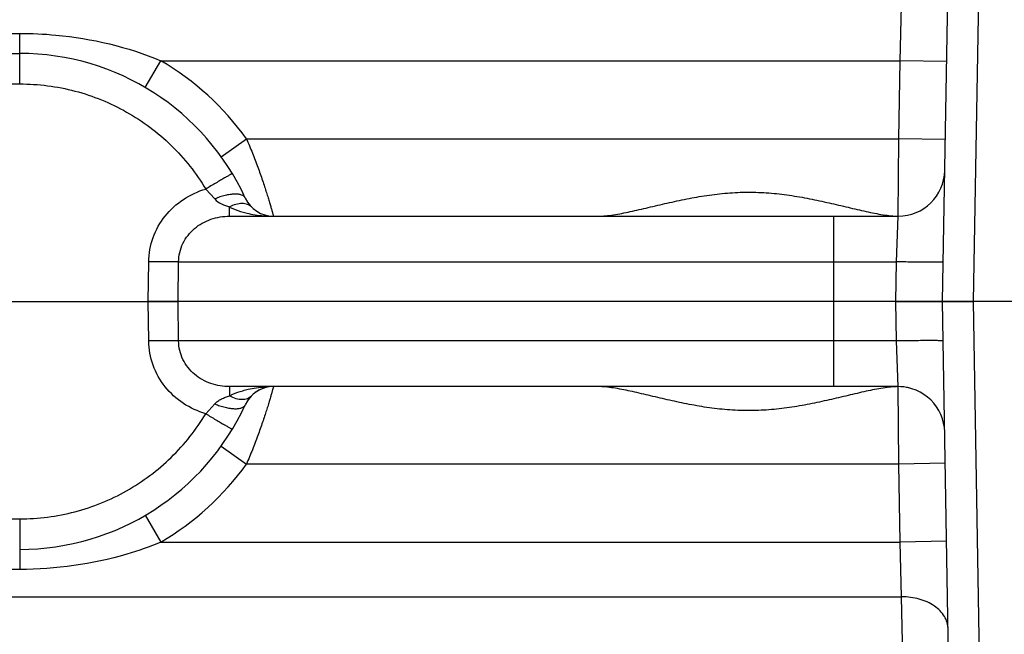
# Model space of a CAD drawing. Units: inches. Extents: x 0 to 22.3, y -0.1 to 17.2.
# Drawn here: x 7.2 to 8, y 12.7 to 13.2 of the extents above; entities that cross this region are included whole.
import ezdxf

# ---------------------------------------------------------------- set-up
doc = ezdxf.new("R2010")
doc.units = ezdxf.units.IN
doc.header["$LTSCALE"] = 1.21
doc.header["$MEASUREMENT"] = 0
doc.linetypes.add('CENTER', pattern=[0.6, 0.375, -0.075, 0.075, -0.075])
doc.layers.get('0').update_dxf_attribs({"linetype": 'CONTINUOUS'})
doc.layers.add('AXIS', color=7, linetype='CONTINUOUS')
doc.layers.add('DIMENSIONS', color=7, linetype='CONTINUOUS')
doc.styles.get("Standard").update_dxf_attribs({"font": 'txt', "width": 0.8})
doc.dimstyles.new('DIMSTYLE_3', dxfattribs={"dimtxt": 0.125, "dimasz": 0.1875, "dimexe": 0.125, "dimexo": 0.0625, "dimgap": 0.09, "dimtad": 0, "dimtih": 1, "dimtoh": 1, "dimlfac": 4, "dimzin": 4, "dimdsep": 46, "dimtxsty": 'STANDARD', "dimblk": '_FILLED', "dimblk1": '_FILLED', "dimblk2": '_FILLED', "dimcen": 0.09, "dimadec": 0, "dimazin": 0, "dimtp": 0.0001, "dimtm": 0.0001, "dimtfac": 1, "dimtmove": 0, "dimatfit": 2, "dimldrblk": '_FILLED', "dimfxl": 1, "dimtolj": 1, "dimtzin": 4, "dimarcsym": 0})

# ---------------------------------------------------------------- blocks, each defined once
blk = doc.blocks.new('_FILLED')
at = {"color": 0, "linetype": 'BYBLOCK'}
blk.add_solid([(0, 0), (-1, 0.1667), (-1, -0.1667)], dxfattribs=at)
blk = doc.blocks.new('*D18')
at = {"layer": 'DIMENSIONS', "color": 2, "linetype": 'CONTINUOUS'}
for p, q in [((8.51776, 14.80448), (8.33026, 14.80448)), ((8.99628, 12.94873), (8.51776, 14.80448)), ((8.80901, 13.67498), (8.99628, 12.94873)), ((9.18355, 12.22249), (8.99628, 12.94873))]:
    blk.add_line(p, q, dxfattribs=at)
at = {"layer": 'DIMENSIONS', "color": 2, "linetype": 'CONTINUOUS', "xscale": 0.1875, "yscale": 0.1875, "zscale": 0.1875}
for p, rotation in [((8.80901, 13.67498), 104.4591153542), ((9.18355, 12.22249), 284.4591153542)]:
    blk.add_blockref('_FILLED', p, dxfattribs=dict(at, rotation=rotation))

msp = doc.modelspace()

# ---------------------------------------------------------------- linework, layer by layer
at = {"layer": 'AXIS', "color": 9, "linetype": 'CONTINUOUS'}
for p, q in [((8.00878, 12.94873), (8.03076, 14.23248)), ((7.94966, 13.14285), (7.9509, 13.18704)), ((6.93626, 13.16491), (7.24003, 13.16491)), ((7.24003, 13.12417), (7.24003, 13.16491)), ((7.34117, 13.12128), (7.35381, 13.14285)), ((7.35381, 13.14285), (7.94966, 13.14285)), ((7.94857, 13.07998), (7.94966, 13.14285)), ((7.98716, 13.14219), (7.94966, 13.14285)), ((6.93697, 13.12417), (7.24003, 13.12417)), ((7.40248, 13.0654), (7.42278, 13.07998)), ((7.42278, 13.07998), (7.94857, 13.07998)), ((7.94813, 13.01749), (7.94857, 13.07998)), ((7.98606, 13.07933), (7.94857, 13.07998)), ((7.39, 13.03935), (7.39721, 13.03137)), ((7.40904, 13.01748), (7.40904, 13.0249)), ((7.89628, 12.87998), (7.89628, 13.01748)), ((7.94684, 12.98064), (7.94813, 13.01748)), ((7.34363, 12.94873), (7.34405, 12.98064)), ((7.36766, 12.94873), (7.36808, 12.98065)), ((7.36808, 12.98065), (7.89628, 12.98064)), ((7.89628, 12.98064), (7.94684, 12.98064)), ((7.94629, 12.94873), (7.94684, 12.98064)), ((7.34405, 12.91683), (7.34363, 12.94873)), ((7.36808, 12.91682), (7.36766, 12.94873)), ((7.94684, 12.91683), (7.94629, 12.94873)), ((8.03076, 11.66498), (8.00878, 12.94873)), ((7.89628, 12.91683), (7.36808, 12.91682)), ((7.94684, 12.91683), (7.89628, 12.91683)), ((7.94813, 12.87998), (7.94684, 12.91683)), ((7.40904, 12.87998), (7.40904, 12.87257)), ((7.94857, 12.81748), (7.94813, 12.87998)), ((7.39001, 12.85812), (7.39721, 12.8661)), ((7.40248, 12.83207), (7.42278, 12.81748)), ((7.94857, 12.81748), (7.42278, 12.81748)), ((7.98606, 12.81814), (7.94857, 12.81748)), ((7.94966, 12.75462), (7.94857, 12.81748)), ((6.93697, 12.7733), (7.24003, 12.7733)), ((7.24003, 12.7733), (7.24003, 12.73256)), ((7.34117, 12.77619), (7.35381, 12.75462)), ((7.35381, 12.75462), (7.94966, 12.75462)), ((7.98716, 12.75528), (7.94966, 12.75462)), ((7.9509, 12.71043), (7.94966, 12.75462)), ((7.24003, 12.73256), (6.93626, 12.73256)), ((6.93587, 12.71043), (7.9509, 12.71043)), ((7.9531, 12.58438), (7.9509, 12.71043))]:
    msp.add_line(p, q, dxfattribs=at)
at = {"layer": 'AXIS', "color": 7, "linetype": 'CONTINUOUS'}
for p, q in [((7.98378, 12.94873), (8.00576, 14.20792)), ((6.93654, 13.14873), (7.24003, 13.14873)), ((7.40903, 13.01748), (7.94813, 13.01748)), ((6.94003, 12.94873), (7.34363, 12.94873)), ((7.34363, 12.94873), (7.36766, 12.94873)), ((7.94629, 12.94873), (7.36766, 12.94873)), ((7.94629, 12.94873), (7.98378, 12.94873)), ((8.00576, 11.68955), (7.98378, 12.94873)), ((7.98378, 12.94873), (8.00878, 12.94873)), ((7.94813, 12.87998), (7.40903, 12.87998))]:
    msp.add_line(p, q, dxfattribs=at)
at = {"layer": 'AXIS', "color": 7, "linetype": 'CENTER'}
for p, q in [((7.36766, 12.94873), (7.34363, 12.94873)), ((8.99628, 12.94873), (7.94629, 12.94873))]:
    msp.add_line(p, q, dxfattribs=at)
at = {"layer": 'AXIS', "color": 7, "linetype": 'CONTINUOUS'}
for centre, radius, start, end in [((7.24003, 12.94873), 0.2, 24.62432, 90.0061), ((7.94813, 13.05498), 0.0375, 270, 359), ((7.44457, 13.04248), 0.025, 204.62432, 270), ((7.44457, 12.85498), 0.025, 90, 155.37568), ((7.44457, 12.85498), 0.025, 133.68459, 140.93243), ((7.44457, 12.85498), 0.025, 104.52684, 126.31763), ((7.94813, 12.84249), 0.0375, 0.99609, 89.99993), ((7.94813, 12.84248), 0.0375, 76.51573, 90), ((7.24003, 12.94873), 0.2, 269.99377, 335.37568)]:
    msp.add_arc(centre, radius, start, end, dxfattribs=at)
at = {"layer": 'AXIS', "color": 9, "linetype": 'CONTINUOUS'}
for centre, radius, start, end in [((7.24003, 12.94873), 0.225, 35.68533, 59.62299), ((7.44456, 13.11695), 0.09947, 266.48416, 270.00442), ((7.44456, 12.78069), 0.09929, 89.99319, 94.12774), ((7.24003, 12.94873), 0.225, 300.37678, 324.31467)]:
    msp.add_arc(centre, radius, start, end, dxfattribs=at)
for points, knots in [([(7.24003, 13.16491), (7.24975, 13.16491), (7.28849, 13.16312), (7.32702, 13.15406), (7.35381, 13.14285)], [0, 0, 0, 0, 0.250803, 1, 1, 1, 1]), ([(7.24003, 13.12417), (7.255, 13.12417), (7.28509, 13.12029), (7.32713, 13.10318), (7.36346, 13.07596), (7.38229, 13.05218), (7.39, 13.03935)], [0, 0, 0, 0, 0.250022, 0.500015, 0.749999, 1, 1, 1, 1]), ([(7.42278, 13.07998), (7.42444, 13.07613), (7.42761, 13.06849), (7.43191, 13.05722), (7.43511, 13.04816), (7.43738, 13.04136), (7.43887, 13.03675), (7.44019, 13.03253), (7.44134, 13.02875), (7.44231, 13.02547), (7.443, 13.02306), (7.44347, 13.02141), (7.44376, 13.02039), (7.444, 13.01953), (7.4442, 13.01881), (7.44435, 13.01826), (7.44446, 13.01789), (7.44451, 13.01768), (7.44455, 13.01757), (7.44455, 13.01754), (7.44457, 13.01748), (7.44457, 13.01748)], [0, 0, 0, 0, 0.190119, 0.374465, 0.546249, 0.625383, 0.698887, 0.765915, 0.82572, 0.877604, 0.920927, 0.939224, 0.955203, 0.968806, 0.979985, 0.988714, 0.994974, 0.997171, 0.998742, 0.999686, 1, 1, 1, 1]), ([(7.41143, 13.0518), (7.41142, 13.05181), (7.41137, 13.05179), (7.41129, 13.05177), (7.41115, 13.0517), (7.41097, 13.05161), (7.41073, 13.05149), (7.41032, 13.05127), (7.40968, 13.05092), (7.40878, 13.05041), (7.40769, 13.0498), (7.40644, 13.04908), (7.40504, 13.04826), (7.40349, 13.04736), (7.40118, 13.04601), (7.39805, 13.04416), (7.3941, 13.04181), (7.39139, 13.04018), (7.39001, 13.03935)], [0, 0, 0, 0, 0.001417, 0.005112, 0.011166, 0.019571, 0.030312, 0.043367, 0.076338, 0.118253, 0.168638, 0.226963, 0.292693, 0.365261, 0.443965, 0.616834, 0.804932, 1, 1, 1, 1]), ([(7.34405, 12.98064), (7.34414, 12.98727), (7.34656, 13.00059), (7.35644, 13.01824), (7.37137, 13.03187), (7.38364, 13.0375), (7.39, 13.03935)], [0, 0, 0, 0, 0.24993, 0.499864, 0.749872, 1, 1, 1, 1]), ([(7.42184, 13.03207), (7.42159, 13.03262), (7.42072, 13.03368), (7.41874, 13.0347), (7.41615, 13.03524), (7.41303, 13.03534), (7.40945, 13.03499), (7.40552, 13.0342), (7.40138, 13.03299), (7.3986, 13.03195), (7.39721, 13.03137)], [0, 0, 0, 0, 0.069582, 0.15091, 0.250256, 0.369276, 0.507031, 0.660846, 0.82699, 1, 1, 1, 1]), ([(7.70641, 13.01748), (7.70835, 13.01748), (7.7124, 13.01772), (7.721, 13.01884), (7.73248, 13.02113), (7.74689, 13.02449), (7.76204, 13.02809), (7.77774, 13.03152), (7.7939, 13.03439), (7.81042, 13.03635), (7.82714, 13.03705), (7.84387, 13.03641), (7.8604, 13.03451), (7.87658, 13.03167), (7.8923, 13.02826), (7.90748, 13.02466), (7.92193, 13.02127), (7.93345, 13.01895), (7.94209, 13.01778), (7.94617, 13.01751), (7.94813, 13.01749)], [0, 0, 0, 0, 0.023693, 0.049529, 0.105922, 0.166769, 0.230535, 0.296258, 0.363299, 0.431176, 0.499462, 0.567757, 0.635663, 0.702752, 0.76855, 0.832425, 0.893436, 0.950085, 0.976095, 1, 1, 1, 1]), ([(7.39721, 13.03137), (7.39866, 13.02966), (7.40261, 13.02712), (7.40687, 13.02563), (7.40904, 13.0249)], [0, 0, 0, 0, 0.495076, 1, 1, 1, 1]), ([(7.4268, 13.0249), (7.4259, 13.02581), (7.42349, 13.02728), (7.41907, 13.02788), (7.41408, 13.02708), (7.41074, 13.02575), (7.40904, 13.0249)], [0, 0, 0, 0, 0.203669, 0.432013, 0.697626, 1, 1, 1, 1]), ([(7.40904, 13.0249), (7.40992, 13.02445), (7.41348, 13.02278), (7.41722, 13.02149), (7.42005, 13.0207)], [0, 0, 0, 0, 0.251441, 1, 1, 1, 1]), ([(7.36808, 12.98065), (7.36811, 12.98321), (7.36874, 12.98833), (7.37136, 12.99561), (7.37546, 13.00215), (7.38255, 13.00951), (7.39384, 13.01584), (7.404, 13.01749), (7.40903, 13.01748)], [0, 0, 0, 0, 0.125997, 0.25203, 0.377822, 0.503372, 0.75228, 1, 1, 1, 1]), ([(7.42005, 13.0207), (7.42155, 13.02027), (7.4276, 13.01878), (7.43381, 13.01796), (7.43846, 13.01767)], [0, 0, 0, 0, 0.250884, 1, 1, 1, 1]), ([(7.36808, 12.98064), (7.36694, 12.98058), (7.36394, 12.98054), (7.35858, 12.98052), (7.35171, 12.98055), (7.34669, 12.9806), (7.34405, 12.98064)], [0, 0, 0, 0, 0.142696, 0.373909, 0.670194, 1, 1, 1, 1]), ([(7.98434, 12.98064), (7.98434, 12.98062), (7.98425, 12.9806), (7.98413, 12.98057), (7.9839, 12.98055), (7.98359, 12.98052), (7.98318, 12.9805), (7.98247, 12.98047), (7.98137, 12.98043), (7.9798, 12.9804), (7.97791, 12.98038), (7.97573, 12.98037), (7.97327, 12.98037), (7.97055, 12.98037), (7.9665, 12.98039), (7.961, 12.98044), (7.95406, 12.98052), (7.94928, 12.9806), (7.94684, 12.98064)], [0, 0, 0, 0, 0.001484, 0.005212, 0.011293, 0.019727, 0.030497, 0.043585, 0.076631, 0.118629, 0.169103, 0.227515, 0.293323, 0.365956, 0.444701, 0.617548, 0.805427, 1, 1, 1, 1]), ([(7.36808, 12.91683), (7.36694, 12.91688), (7.36394, 12.91693), (7.35858, 12.91695), (7.35171, 12.91692), (7.34669, 12.91687), (7.34405, 12.91683)], [0, 0, 0, 0, 0.142692, 0.3739, 0.670186, 1, 1, 1, 1]), ([(7.39001, 12.85812), (7.38364, 12.85997), (7.37137, 12.8656), (7.35644, 12.87923), (7.34656, 12.89688), (7.34414, 12.9102), (7.34405, 12.91683)], [0, 0, 0, 0, 0.250127, 0.500136, 0.75007, 1, 1, 1, 1]), ([(7.40903, 12.87998), (7.404, 12.87998), (7.39384, 12.88163), (7.38255, 12.88796), (7.37546, 12.89532), (7.37136, 12.90186), (7.36874, 12.90914), (7.36811, 12.91427), (7.36808, 12.91682)], [0, 0, 0, 0, 0.247717, 0.496625, 0.622176, 0.747968, 0.874003, 1, 1, 1, 1]), ([(7.98434, 12.91683), (7.98434, 12.91685), (7.98425, 12.91687), (7.98413, 12.9169), (7.9839, 12.91692), (7.98359, 12.91695), (7.98318, 12.91697), (7.98247, 12.917), (7.98137, 12.91704), (7.9798, 12.91707), (7.97791, 12.91709), (7.97573, 12.9171), (7.97327, 12.9171), (7.97055, 12.9171), (7.9665, 12.91708), (7.961, 12.91703), (7.95406, 12.91695), (7.94928, 12.91687), (7.94684, 12.91683)], [0, 0, 0, 0, 0.001484, 0.005212, 0.011293, 0.019727, 0.030497, 0.043585, 0.076631, 0.118629, 0.169103, 0.227515, 0.293323, 0.365956, 0.444701, 0.617548, 0.805427, 1, 1, 1, 1]), ([(7.40904, 12.87257), (7.40991, 12.87301), (7.41341, 12.87465), (7.41708, 12.87593), (7.41986, 12.87672)], [0, 0, 0, 0, 0.251432, 1, 1, 1, 1]), ([(7.41986, 12.87672), (7.4213, 12.87713), (7.42706, 12.87858), (7.43297, 12.87941), (7.43741, 12.87973)], [0, 0, 0, 0, 0.250869, 1, 1, 1, 1]), ([(7.44457, 12.87998), (7.44457, 12.87999), (7.44455, 12.87993), (7.44455, 12.8799), (7.44451, 12.87979), (7.44446, 12.87958), (7.44435, 12.87921), (7.4442, 12.87866), (7.444, 12.87794), (7.44376, 12.87708), (7.44347, 12.87606), (7.443, 12.87441), (7.44231, 12.872), (7.44134, 12.86872), (7.44019, 12.86494), (7.43887, 12.86072), (7.43738, 12.85611), (7.43511, 12.84931), (7.43191, 12.84025), (7.42761, 12.82898), (7.42444, 12.82134), (7.42278, 12.81748)], [0, 0, 0, 0, 0.000314, 0.001258, 0.002829, 0.005026, 0.011286, 0.020015, 0.031194, 0.044797, 0.060776, 0.079073, 0.122396, 0.17428, 0.234085, 0.301113, 0.374617, 0.453751, 0.625535, 0.809881, 1, 1, 1, 1]), ([(7.94813, 12.87998), (7.94617, 12.87996), (7.94209, 12.87969), (7.93345, 12.87852), (7.92193, 12.8762), (7.90748, 12.87281), (7.8923, 12.86921), (7.87658, 12.8658), (7.8604, 12.86296), (7.84387, 12.86106), (7.82714, 12.86042), (7.81042, 12.86112), (7.7939, 12.86308), (7.77774, 12.86595), (7.76204, 12.86938), (7.74689, 12.87297), (7.73248, 12.87634), (7.721, 12.87863), (7.7124, 12.87975), (7.70835, 12.87998), (7.70641, 12.87998)], [0, 0, 0, 0, 0.023904, 0.049915, 0.106564, 0.167574, 0.23145, 0.297247, 0.364337, 0.432242, 0.500537, 0.568823, 0.6367, 0.70374, 0.769464, 0.83323, 0.894078, 0.950471, 0.976307, 1, 1, 1, 1]), ([(7.39721, 12.8661), (7.39794, 12.86695), (7.39966, 12.86846), (7.40263, 12.87013), (7.40578, 12.87145), (7.40795, 12.87221), (7.40904, 12.87257)], [0, 0, 0, 0, 0.248173, 0.496129, 0.746516, 1, 1, 1, 1]), ([(7.39721, 12.8661), (7.3986, 12.86552), (7.40138, 12.86448), (7.40552, 12.86327), (7.40945, 12.86248), (7.41303, 12.86213), (7.41615, 12.86223), (7.41874, 12.86277), (7.42072, 12.86379), (7.42159, 12.86485), (7.42184, 12.8654)], [0, 0, 0, 0, 0.173011, 0.339154, 0.492968, 0.630722, 0.749742, 0.849088, 0.930417, 1, 1, 1, 1]), ([(7.40904, 12.87257), (7.41074, 12.87172), (7.41408, 12.87039), (7.41907, 12.86959), (7.42349, 12.87019), (7.4259, 12.87166), (7.4268, 12.87257)], [0, 0, 0, 0, 0.302374, 0.567988, 0.796331, 1, 1, 1, 1]), ([(7.24003, 12.7733), (7.255, 12.7733), (7.28509, 12.77718), (7.32713, 12.79429), (7.36346, 12.82151), (7.38229, 12.84529), (7.39001, 12.85812)], [0, 0, 0, 0, 0.250022, 0.500015, 0.749999, 1, 1, 1, 1]), ([(7.39001, 12.85812), (7.39139, 12.85729), (7.3941, 12.85566), (7.39805, 12.85331), (7.40118, 12.85146), (7.40349, 12.85011), (7.40504, 12.84921), (7.40644, 12.84839), (7.40769, 12.84767), (7.40878, 12.84706), (7.40968, 12.84655), (7.41032, 12.8462), (7.41073, 12.84598), (7.41097, 12.84586), (7.41115, 12.84577), (7.41129, 12.84571), (7.41137, 12.84568), (7.41142, 12.84566), (7.41143, 12.84567)], [0, 0, 0, 0, 0.19507, 0.383171, 0.55604, 0.634744, 0.707312, 0.773041, 0.831365, 0.88175, 0.923664, 0.956634, 0.969689, 0.980429, 0.988834, 0.994888, 0.998583, 1, 1, 1, 1]), ([(7.35381, 12.75462), (7.34484, 12.75087), (7.30824, 12.73792), (7.26909, 12.73256), (7.24003, 12.73256)], [0, 0, 0, 0, 0.250618, 1, 1, 1, 1]), ([(7.98839, 12.68457), (7.98836, 12.68629), (7.9878, 12.68981), (7.98554, 12.6948), (7.98196, 12.69933), (7.97549, 12.7047), (7.9672, 12.70834), (7.95813, 12.71016), (7.95332, 12.71045), (7.9509, 12.71043)], [0, 0, 0, 0, 0.103306, 0.210692, 0.324503, 0.446212, 0.712353, 0.855026, 1, 1, 1, 1])]:
    msp.add_open_spline(points, degree=3, knots=knots, dxfattribs=at)

# ---------------------------------------------------------------- dimensions: what is measured, and where the dimension line sits
at = {"layer": 'DIMENSIONS', "color": 2, "linetype": 'CONTINUOUS'}
dim = msp.add_diameter_dim_2p(p1=(8.80901, 13.67498), p2=(9.18355, 12.22249), text='%%c<>', dimstyle='DIMSTYLE_3', override={"dimpost": '<>'}, dxfattribs=at)
dim.commit()
dim.dimension.update_dxf_attribs({"geometry": '*D18', "text_midpoint": (7.7011, 14.74198), "dimtype": 163})

doc.saveas('drawing.dxf')
